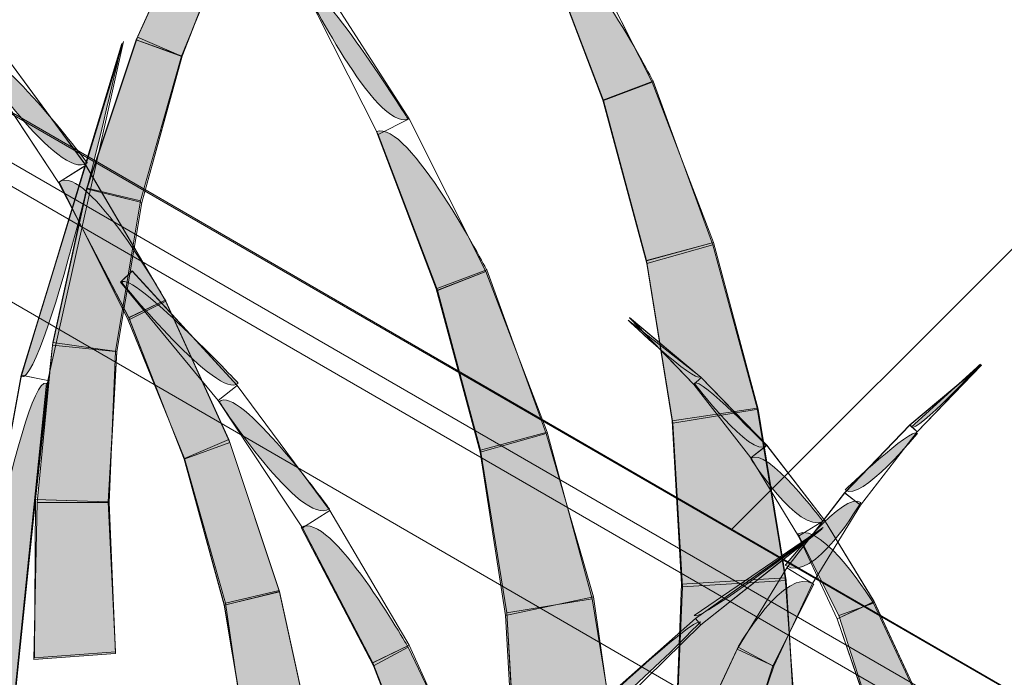
# Model space of a CAD drawing. Extents: x 0 to 219, y -8 to 280.
# Drawn here: x 135 to 141, y 212 to 216 of the extents above; entities that cross this region are included whole.
import ezdxf

# ---------------------------------------------------------------- set-up
doc = ezdxf.new("R2010")
doc.units = 0
doc.header["$LTSCALE"] = 10
doc.header["$MEASUREMENT"] = 0
for name, color, linetype, lineweight in [('CADdetails-2-HATCH', 8, 'CONTINUOUS', 5), ('CADdetails-3-FINE', 11, 'CONTINUOUS', 5), ('CADdetails-4-LIGHT', 3, 'CONTINUOUS', 13)]:
    doc.layers.add(name, color=color, linetype=linetype, lineweight=lineweight)

msp = doc.modelspace()

# ---------------------------------------------------------------- hatches: boundary and pattern name
at = {"layer": 'CADdetails-2-HATCH'}
h = msp.add_hatch(color=256, dxfattribs=at)
h.dxf.hatch_style = 2
h.paths.add_polyline_path([(136.0749, 215.8507), (136.3093, 215.7504), (136.6111, 216.4872), (136.4099, 216.5876)])
h = msp.add_hatch(color=256, dxfattribs=at)
h.dxf.hatch_style = 2
edge = h.paths.add_edge_path()
edge.add_spline(control_points=[(138.821, 215.6164), (138.821, 215.6164), (138.5534, 215.516), (138.5534, 215.516), (138.5534, 215.516), (138.2351, 216.3532), (138.2351, 216.3532), (138.4031, 216.4201), (138.821, 215.6164), (138.821, 215.6164), (138.821, 215.6164), (138.821, 215.6164), (138.821, 215.6164)], knot_values=[0, 0, 0, 0, 1, 1, 1, 2, 2, 2, 3, 3, 3, 4, 4, 4, 4], degree=3, periodic=0)
h = msp.add_hatch(color=256, dxfattribs=at)
h.dxf.hatch_style = 2
edge = h.paths.add_edge_path()
edge.add_spline(control_points=[(137.5154, 215.4154), (137.3474, 215.3485), (136.9626, 216.1188), (136.9626, 216.1188), (137.03, 216.1857), (137.5154, 215.4154), (137.5154, 215.4154), (137.5154, 215.4154), (137.5154, 215.4154), (137.5154, 215.4154)], knot_values=[0, 0, 0, 0, 1, 1, 1, 2, 2, 2, 3, 3, 3, 3], degree=3, periodic=0)
h = msp.add_hatch(color=256, dxfattribs=at)
h.dxf.hatch_style = 2
edge = h.paths.add_edge_path()
edge.add_spline(control_points=[(135.8074, 215.1811), (135.657, 215.0805), (135.2048, 215.7504), (135.2048, 215.7504), (135.3044, 215.8507), (135.8074, 215.1811), (135.8074, 215.1811), (135.8074, 215.1811), (135.8074, 215.1811), (135.8074, 215.1811)], knot_values=[0, 0, 0, 0, 1, 1, 1, 2, 2, 2, 3, 3, 3, 3], degree=3, periodic=0)
h = msp.add_hatch(color=256, dxfattribs=at)
h.dxf.hatch_style = 2
edge = h.paths.add_edge_path()
edge.add_spline(control_points=[(135.4558, 214.0424), (135.5896, 214.0089), (135.9909, 215.8173), (135.9909, 215.8173), (135.9909, 215.8173), (135.4558, 214.0424), (135.4558, 214.0424), (135.4558, 214.0424), (135.4558, 214.0424), (135.4558, 214.0424)], knot_values=[0, 0, 0, 0, 1, 1, 1, 2, 2, 2, 3, 3, 3, 3], degree=3, periodic=0)
h = msp.add_hatch(color=256, dxfattribs=at)
h.dxf.hatch_style = 2
h.paths.add_polyline_path([(135.8074, 215.047), (136.0915, 214.9801), (136.3093, 215.7504), (136.0749, 215.8507)])
h = msp.add_hatch(color=256, dxfattribs=at)
h.dxf.hatch_style = 2
h.paths.add_polyline_path([(139.1394, 214.7458), (138.7878, 214.6452), (138.5534, 215.516), (138.821, 215.6164)])
h = msp.add_hatch(color=256, dxfattribs=at)
h.dxf.hatch_style = 2
edge = h.paths.add_edge_path()
edge.add_spline(control_points=[(137.9343, 214.6117), (137.9343, 214.6117), (137.6658, 214.5111), (137.6658, 214.5111), (137.6658, 214.5111), (137.3474, 215.3485), (137.3474, 215.3485), (137.5154, 215.4154), (137.9343, 214.6117), (137.9343, 214.6117), (137.9343, 214.6117), (137.9343, 214.6117), (137.9343, 214.6117)], knot_values=[0, 0, 0, 0, 1, 1, 1, 2, 2, 2, 3, 3, 3, 4, 4, 4, 4], degree=3, periodic=0)
h = msp.add_hatch(color=256, dxfattribs=at)
h.dxf.hatch_style = 2
edge = h.paths.add_edge_path()
edge.add_spline(control_points=[(136.2263, 214.4442), (136.2263, 214.4442), (136.0251, 214.3437), (136.0251, 214.3437), (136.0251, 214.3437), (135.657, 215.0805), (135.657, 215.0805), (135.8074, 215.1811), (136.2263, 214.4442), (136.2263, 214.4442), (136.2263, 214.4442), (136.2263, 214.4442), (136.2263, 214.4442)], knot_values=[0, 0, 0, 0, 1, 1, 1, 2, 2, 2, 3, 3, 3, 4, 4, 4, 4], degree=3, periodic=0)
h = msp.add_hatch(color=256, dxfattribs=at)
h.dxf.hatch_style = 2
h.paths.add_polyline_path([(135.6228, 214.2099), (135.9577, 214.1764), (136.0915, 214.9801), (135.8074, 215.047)])
h = msp.add_hatch(color=256, dxfattribs=at)
h.dxf.hatch_style = 2
h.paths.add_polyline_path([(139.3738, 213.8749), (138.9216, 213.808), (138.7878, 214.6452), (139.1394, 214.7458)])
h = msp.add_hatch(color=256, dxfattribs=at)
h.dxf.hatch_style = 2
edge = h.paths.add_edge_path()
edge.add_spline(control_points=[(136.6111, 214.0089), (136.5105, 213.9084), (135.9909, 214.5448), (135.9909, 214.5448), (136.0417, 214.6117), (136.6111, 214.0089), (136.6111, 214.0089), (136.6111, 214.0089), (136.6111, 214.0089), (136.6111, 214.0089)], knot_values=[0, 0, 0, 0, 1, 1, 1, 2, 2, 2, 3, 3, 3, 3], degree=3, periodic=0)
h = msp.add_hatch(color=256, dxfattribs=at)
h.dxf.hatch_style = 2
h.paths.add_polyline_path([(138.2517, 213.7409), (137.9001, 213.6405), (137.6658, 214.5111), (137.9343, 214.6117)])
h = msp.add_hatch(color=256, dxfattribs=at)
h.dxf.hatch_style = 2
h.paths.add_polyline_path([(136.5603, 213.7074), (136.3259, 213.6071), (136.0251, 214.3437), (136.2263, 214.4442)])
h = msp.add_hatch(color=256, dxfattribs=at)
h.dxf.hatch_style = 2
edge = h.paths.add_edge_path()
edge.add_spline(control_points=[(139.073, 214.0424), (139.0388, 214.0089), (138.6872, 214.3437), (138.6872, 214.3437), (138.6872, 214.3437), (139.073, 214.0424), (139.073, 214.0424), (139.073, 214.0424), (139.073, 214.0424), (139.073, 214.0424)], knot_values=[0, 0, 0, 0, 1, 1, 1, 2, 2, 2, 3, 3, 3, 3], degree=3, periodic=0)
h = msp.add_hatch(color=256, dxfattribs=at)
h.dxf.hatch_style = 2
h.paths.add_polyline_path([(135.5398, 213.3725), (135.9245, 213.3725), (135.9577, 214.1764), (135.6228, 214.2099)])
h = msp.add_hatch(color=256, dxfattribs=at)
h.dxf.hatch_style = 2
edge = h.paths.add_edge_path()
edge.add_spline(control_points=[(140.1941, 213.7746), (140.2283, 213.7409), (140.5632, 214.1093), (140.5632, 214.1093), (140.5632, 214.1093), (140.1941, 213.7746), (140.1941, 213.7746), (140.1941, 213.7746), (140.1941, 213.7746), (140.1941, 213.7746)], knot_values=[0, 0, 0, 0, 1, 1, 1, 2, 2, 2, 3, 3, 3, 3], degree=3, periodic=0)
h = msp.add_hatch(color=256, dxfattribs=at)
h.dxf.hatch_style = 2
edge = h.paths.add_edge_path()
edge.add_spline(control_points=[(135.1208, 212.2003), (135.1208, 212.2003), (135.405, 212.2003), (135.405, 212.2003), (135.405, 212.2003), (135.5896, 214.0089), (135.5896, 214.0089), (135.4558, 214.0424), (135.1208, 212.2003), (135.1208, 212.2003), (135.1208, 212.2003), (135.1208, 212.2003), (135.1208, 212.2003)], knot_values=[0, 0, 0, 0, 1, 1, 1, 2, 2, 2, 3, 3, 3, 4, 4, 4, 4], degree=3, periodic=0)
h = msp.add_hatch(color=256, dxfattribs=at)
h.dxf.hatch_style = 2
edge = h.paths.add_edge_path()
edge.add_spline(control_points=[(139.4245, 213.674), (139.3406, 213.6071), (139.0388, 214.0089), (139.0388, 214.0089), (139.073, 214.0424), (139.4245, 213.674), (139.4245, 213.674), (139.4245, 213.674), (139.4245, 213.674), (139.4245, 213.674)], knot_values=[0, 0, 0, 0, 1, 1, 1, 2, 2, 2, 3, 3, 3, 3], degree=3, periodic=0)
h = msp.add_hatch(color=256, dxfattribs=at)
h.dxf.hatch_style = 2
edge = h.paths.add_edge_path()
edge.add_spline(control_points=[(137.0964, 213.339), (136.946, 213.2387), (136.5105, 213.9084), (136.5105, 213.9084), (136.6111, 214.0089), (137.0964, 213.339), (137.0964, 213.339), (137.0964, 213.339), (137.0964, 213.339), (137.0964, 213.339)], knot_values=[0, 0, 0, 0, 1, 1, 1, 2, 2, 2, 3, 3, 3, 3], degree=3, periodic=0)
h = msp.add_hatch(color=256, dxfattribs=at)
h.dxf.hatch_style = 2
h.paths.add_polyline_path([(139.5242, 212.9706), (138.9724, 212.9372), (138.9216, 213.808), (139.3738, 213.8749)])
h = msp.add_hatch(color=256, dxfattribs=at)
h.dxf.hatch_style = 2
edge = h.paths.add_edge_path()
edge.add_spline(control_points=[(139.8425, 213.4396), (139.9265, 213.3725), (140.2283, 213.7409), (140.2283, 213.7409), (140.1941, 213.7746), (139.8425, 213.4396), (139.8425, 213.4396), (139.8425, 213.4396), (139.8425, 213.4396), (139.8425, 213.4396)], knot_values=[0, 0, 0, 0, 1, 1, 1, 2, 2, 2, 3, 3, 3, 3], degree=3, periodic=0)
h = msp.add_hatch(color=256, dxfattribs=at)
h.dxf.hatch_style = 2
h.paths.add_polyline_path([(138.5036, 212.8703), (138.0339, 212.7697), (137.9001, 213.6405), (138.2517, 213.7409)])
h = msp.add_hatch(color=256, dxfattribs=at)
h.dxf.hatch_style = 2
h.paths.add_polyline_path([(136.8288, 212.9037), (136.5437, 212.8368), (136.3259, 213.6071), (136.5603, 213.7074)])
h = msp.add_hatch(color=256, dxfattribs=at)
h.dxf.hatch_style = 2
edge = h.paths.add_edge_path()
edge.add_spline(control_points=[(139.7253, 213.2721), (139.5915, 213.2052), (139.3406, 213.6071), (139.3406, 213.6071), (139.4245, 213.674), (139.7253, 213.2721), (139.7253, 213.2721), (139.7253, 213.2721), (139.7253, 213.2721), (139.7253, 213.2721)], knot_values=[0, 0, 0, 0, 1, 1, 1, 2, 2, 2, 3, 3, 3, 3], degree=3, periodic=0)
h = msp.add_hatch(color=256, dxfattribs=at)
h.dxf.hatch_style = 2
edge = h.paths.add_edge_path()
edge.add_spline(control_points=[(139.5242, 213.0378), (139.6755, 212.9372), (139.9265, 213.3725), (139.9265, 213.3725), (139.8425, 213.4396), (139.5242, 213.0378), (139.5242, 213.0378), (139.5242, 213.0378), (139.5242, 213.0378), (139.5242, 213.0378)], knot_values=[0, 0, 0, 0, 1, 1, 1, 2, 2, 2, 3, 3, 3, 3], degree=3, periodic=0)
h = msp.add_hatch(color=256, dxfattribs=at)
h.dxf.hatch_style = 2
h.paths.add_polyline_path([(135.5222, 212.5353), (135.9577, 212.5688), (135.9245, 213.3725), (135.5398, 213.3725)])
h = msp.add_hatch(color=256, dxfattribs=at)
h.dxf.hatch_style = 2
edge = h.paths.add_edge_path()
edge.add_spline(control_points=[(137.5154, 212.6024), (137.5154, 212.6024), (137.3308, 212.5019), (137.3308, 212.5019), (137.3308, 212.5019), (136.946, 213.2387), (136.946, 213.2387), (137.0964, 213.339), (137.5154, 212.6024), (137.5154, 212.6024), (137.5154, 212.6024), (137.5154, 212.6024), (137.5154, 212.6024)], knot_values=[0, 0, 0, 0, 1, 1, 1, 2, 2, 2, 3, 3, 3, 4, 4, 4, 4], degree=3, periodic=0)
h = msp.add_hatch(color=256, dxfattribs=at)
h.dxf.hatch_style = 2
edge = h.paths.add_edge_path()
edge.add_spline(control_points=[(139.9939, 212.8368), (139.9939, 212.8368), (139.8093, 212.7697), (139.8093, 212.7697), (139.8093, 212.7697), (139.5915, 213.2052), (139.5915, 213.2052), (139.7253, 213.2721), (139.9939, 212.8368), (139.9939, 212.8368), (139.9939, 212.8368), (139.9939, 212.8368), (139.9939, 212.8368)], knot_values=[0, 0, 0, 0, 1, 1, 1, 2, 2, 2, 3, 3, 3, 4, 4, 4, 4], degree=3, periodic=0)
h = msp.add_hatch(color=256, dxfattribs=at)
h.dxf.hatch_style = 2
edge = h.paths.add_edge_path()
edge.add_spline(control_points=[(139.0388, 212.7697), (139.073, 212.7362), (139.7253, 213.2387), (139.7253, 213.2387), (139.7253, 213.2387), (139.0388, 212.7697), (139.0388, 212.7697), (139.0388, 212.7697), (139.0388, 212.7697), (139.0388, 212.7697)], knot_values=[0, 0, 0, 0, 1, 1, 1, 2, 2, 2, 3, 3, 3, 3], degree=3, periodic=0)
h = msp.add_hatch(color=256, dxfattribs=at)
h.dxf.hatch_style = 2
edge = h.paths.add_edge_path()
edge.add_spline(control_points=[(139.2732, 212.6024), (139.2732, 212.6024), (139.4577, 212.5019), (139.4577, 212.5019), (139.4577, 212.5019), (139.6755, 212.9372), (139.6755, 212.9372), (139.5242, 213.0378), (139.2732, 212.6024), (139.2732, 212.6024), (139.2732, 212.6024), (139.2732, 212.6024), (139.2732, 212.6024)], knot_values=[0, 0, 0, 0, 1, 1, 1, 2, 2, 2, 3, 3, 3, 4, 4, 4, 4], degree=3, periodic=0)
h = msp.add_hatch(color=256, dxfattribs=at)
h.dxf.hatch_style = 2
h.paths.add_polyline_path([(139.5915, 212.0331), (138.9382, 212.0666), (138.9724, 212.9372), (139.5242, 212.9706)])
h = msp.add_hatch(color=256, dxfattribs=at)
h.dxf.hatch_style = 2
h.paths.add_polyline_path([(137.0124, 212.0666), (136.6609, 212.0331), (136.5437, 212.8368), (136.8288, 212.9037)])
h = msp.add_hatch(color=256, dxfattribs=at)
h.dxf.hatch_style = 2
h.paths.add_polyline_path([(138.6374, 211.9325), (138.0847, 211.8991), (138.0339, 212.7697), (138.5036, 212.8703)])
h = msp.add_hatch(color=256, dxfattribs=at)
h.dxf.hatch_style = 2
h.paths.add_polyline_path([(140.2117, 212.3678), (139.9597, 212.3009), (139.8093, 212.7697), (139.9939, 212.8368)])
h = msp.add_hatch(color=256, dxfattribs=at)
h.dxf.hatch_style = 2
edge = h.paths.add_edge_path()
edge.add_spline(control_points=[(138.4363, 212.2003), (138.4861, 212.1335), (139.073, 212.7362), (139.073, 212.7362), (139.0388, 212.7697), (138.4363, 212.2003), (138.4363, 212.2003), (138.4363, 212.2003), (138.4363, 212.2003), (138.4363, 212.2003)], knot_values=[0, 0, 0, 0, 1, 1, 1, 2, 2, 2, 3, 3, 3, 3], degree=3, periodic=0)
h = msp.add_hatch(color=256, dxfattribs=at)
h.dxf.hatch_style = 2
h.paths.add_polyline_path([(137.8669, 211.8656), (137.6159, 211.765), (137.3308, 212.5019), (137.5154, 212.6024)])
h = msp.add_hatch(color=256, dxfattribs=at)
h.dxf.hatch_style = 2
h.paths.add_polyline_path([(139.0554, 212.1335), (139.3074, 212.0331), (139.4577, 212.5019), (139.2732, 212.6024)])

# ---------------------------------------------------------------- linework, layer by layer
at = {"layer": 'CADdetails-2-HATCH', "linetype": 'Continuous'}
msp.add_line((139.2397, 213.23), (154.5358, 228.5262), dxfattribs=at)
at = {"layer": 'CADdetails-2-HATCH', "lineweight": 0}
for points in [[(136.0681, 215.8373), (136.3122, 215.7497), (136.6062, 216.5028), (136.4138, 216.5978), (136.0681, 215.8373)], [(136.0681, 215.8373), (136.3122, 215.7497), (136.6062, 216.5028), (136.4138, 216.5978), (136.0681, 215.8373)], [(136.0681, 215.8373), (136.3122, 215.7497), (136.6062, 216.5028), (136.4138, 216.5978), (136.0681, 215.8373)], [(136.0681, 215.838), (136.3113, 215.7492), (136.6062, 216.5028), (136.4128, 216.5973), (136.0681, 215.838)], [(136.0749, 215.8507), (136.3093, 215.7504), (136.6111, 216.4872), (136.4099, 216.5876), (136.0749, 215.8507), (136.0749, 215.8507)], [(138.8152, 215.6117), (138.5564, 215.5133), (138.24, 216.3427), (138.404, 216.4264), (138.8152, 215.6117)], [(138.8152, 215.6117), (138.5564, 215.5133), (138.24, 216.3427), (138.404, 216.4264), (138.8152, 215.6117)], [(138.8152, 215.6117), (138.5564, 215.5133), (138.24, 216.3427), (138.404, 216.4264), (138.8152, 215.6117)], [(138.8152, 215.6122), (138.5564, 215.5133), (138.24, 216.3422), (138.405, 216.4254), (138.8152, 215.6122)], [(137.5212, 215.4159), (137.3562, 215.3322), (136.9548, 216.1288), (137.0339, 216.1784), (137.5212, 215.4159)], [(137.5212, 215.4159), (137.3562, 215.3322), (136.9548, 216.1283), (137.0339, 216.1779), (137.5212, 215.4159)], [(137.5212, 215.4159), (137.3562, 215.3322), (136.9548, 216.1283), (137.0339, 216.1779), (137.5212, 215.4159)], [(137.5212, 215.4159), (137.3562, 215.3322), (136.9548, 216.1283), (137.0339, 216.1779), (137.5212, 215.4159)], [(135.8005, 215.1681), (135.654, 215.0775), (135.2048, 215.7565), (135.3074, 215.8358), (135.8005, 215.1681)], [(135.8005, 215.1681), (135.654, 215.0775), (135.2048, 215.7565), (135.3074, 215.8358), (135.8005, 215.1681)], [(135.8005, 215.1681), (135.654, 215.0775), (135.2048, 215.7565), (135.3074, 215.8358), (135.8005, 215.1681)], [(135.8005, 215.1686), (135.654, 215.0775), (135.2048, 215.756), (135.3074, 215.8354), (135.8005, 215.1686)], [(135.4558, 214.05), (135.5974, 214.0224), (135.9997, 215.8278), (135.4558, 214.05)], [(135.4558, 214.05), (135.5974, 214.0224), (135.9997, 215.8278), (135.4558, 214.05)], [(135.4558, 214.05), (135.5974, 214.0224), (135.9997, 215.8278), (135.4558, 214.05)], [(135.4568, 214.0504), (135.5974, 214.0219), (135.9997, 215.8278), (135.4568, 214.0504)], [(135.8034, 215.0436), (136.0974, 214.9709), (136.3113, 215.7492), (136.0681, 215.838), (135.8034, 215.0436)], [(135.8044, 215.0439), (136.0974, 214.9713), (136.3122, 215.7497), (136.0681, 215.8373), (135.8044, 215.0439)], [(135.8044, 215.0439), (136.0974, 214.9713), (136.3122, 215.7497), (136.0681, 215.8373), (135.8044, 215.0439)], [(135.8044, 215.0439), (136.0974, 214.9713), (136.3122, 215.7497), (136.0681, 215.8373), (135.8044, 215.0439)], [(135.8074, 215.047), (136.0915, 214.9801), (136.3093, 215.7504), (136.0749, 215.8507), (135.8074, 215.047), (135.8074, 215.047)], [(139.1394, 214.7458), (138.7878, 214.6452), (138.5534, 215.516), (138.821, 215.6164), (139.1394, 214.7458), (139.1394, 214.7458)], [(139.1423, 214.7572), (138.7849, 214.6606), (138.5564, 215.5133), (138.8152, 215.6122), (139.1423, 214.7572)], [(139.1413, 214.7572), (138.7849, 214.6615), (138.5564, 215.5133), (138.8152, 215.6117), (139.1413, 214.7572)], [(139.1413, 214.7572), (138.7849, 214.6615), (138.5564, 215.5133), (138.8152, 215.6117), (139.1413, 214.7572)], [(139.1413, 214.7572), (138.7849, 214.6615), (138.5564, 215.5133), (138.8152, 215.6117), (139.1413, 214.7572)], [(137.9304, 214.6024), (137.6726, 214.5031), (137.3562, 215.3322), (137.5212, 215.4159), (137.9304, 214.6024)], [(137.9304, 214.6029), (137.6726, 214.5026), (137.3562, 215.3322), (137.5212, 215.4159), (137.9304, 214.6029)], [(137.9304, 214.6029), (137.6726, 214.5026), (137.3562, 215.3322), (137.5212, 215.4159), (137.9304, 214.6029)], [(137.9304, 214.6029), (137.6726, 214.5026), (137.3562, 215.3322), (137.5212, 215.4159), (137.9304, 214.6029)], [(136.2214, 214.4511), (136.0281, 214.3573), (135.654, 215.0775), (135.8005, 215.1686), (136.2214, 214.4511)], [(136.2214, 214.4511), (136.0281, 214.3568), (135.654, 215.0775), (135.8005, 215.1681), (136.2214, 214.4511)], [(136.2214, 214.4511), (136.0281, 214.3568), (135.654, 215.0775), (135.8005, 215.1681), (136.2214, 214.4511)], [(136.2214, 214.4511), (136.0281, 214.3568), (135.654, 215.0775), (135.8005, 215.1681), (136.2214, 214.4511)], [(135.6228, 214.2099), (135.9577, 214.1764), (136.0915, 214.9801), (135.8074, 215.047), (135.6228, 214.2099), (135.6228, 214.2099)], [(135.6247, 214.2245), (135.9656, 214.1769), (136.0974, 214.9713), (135.8044, 215.0439), (135.6247, 214.2245)], [(135.6247, 214.2245), (135.9656, 214.1769), (136.0974, 214.9713), (135.8044, 215.0439), (135.6247, 214.2245)], [(135.6247, 214.2245), (135.9656, 214.1769), (136.0974, 214.9713), (135.8044, 215.0439), (135.6247, 214.2245)], [(135.6247, 214.2245), (135.9656, 214.1769), (136.0974, 214.9709), (135.8034, 215.0436), (135.6247, 214.2245)], [(139.3806, 213.8691), (138.9255, 213.7946), (138.7849, 214.6606), (139.1423, 214.7572), (139.3806, 213.8691)], [(139.3806, 213.8691), (138.9255, 213.7946), (138.7849, 214.6615), (139.1413, 214.7572), (139.3806, 213.8691)], [(139.3806, 213.8691), (138.9255, 213.7946), (138.7849, 214.6615), (139.1413, 214.7572), (139.3806, 213.8691)], [(139.3806, 213.8691), (138.9255, 213.7946), (138.7849, 214.6615), (139.1413, 214.7572), (139.3806, 213.8691)], [(139.3738, 213.8749), (138.9216, 213.808), (138.7878, 214.6452), (139.1394, 214.7458), (139.3738, 213.8749), (139.3738, 213.8749)], [(136.6052, 213.996), (136.5046, 213.9167), (135.9841, 214.5465), (136.0466, 214.6064), (136.6052, 213.996)], [(136.6052, 213.996), (136.5046, 213.9167), (135.9841, 214.5461), (136.0466, 214.6054), (136.6052, 213.996)], [(136.6052, 213.996), (136.5046, 213.9167), (135.9841, 214.5461), (136.0466, 214.6054), (136.6052, 213.996)], [(136.6052, 213.996), (136.5046, 213.9167), (135.9841, 214.5461), (136.0466, 214.6054), (136.6052, 213.996)], [(138.2517, 213.7409), (137.9001, 213.6405), (137.6658, 214.5111), (137.9343, 214.6117), (138.2517, 213.7409), (138.2517, 213.7409)], [(138.2566, 213.7465), (137.9011, 213.6508), (137.6726, 214.5026), (137.9304, 214.6029), (138.2566, 213.7465)], [(138.2566, 213.7465), (137.9011, 213.6508), (137.6726, 214.5026), (137.9304, 214.6029), (138.2566, 213.7465)], [(138.2566, 213.7465), (137.9011, 213.6508), (137.6726, 214.5026), (137.9304, 214.6029), (138.2566, 213.7465)], [(138.2566, 213.7475), (137.9011, 213.6508), (137.6726, 214.5031), (137.9304, 214.6024), (138.2566, 213.7475)], [(136.5661, 213.6918), (136.324, 213.6032), (136.0281, 214.3573), (136.2214, 214.4511), (136.5661, 213.6918)], [(136.5661, 213.6913), (136.324, 213.6032), (136.0281, 214.3568), (136.2214, 214.4511), (136.5661, 213.6913)], [(136.5661, 213.6913), (136.324, 213.6032), (136.0281, 214.3568), (136.2214, 214.4511), (136.5661, 213.6913)], [(136.5661, 213.6918), (136.324, 213.6032), (136.0281, 214.3568), (136.2214, 214.4511), (136.5661, 213.6918)], [(136.5603, 213.7074), (136.3259, 213.6071), (136.0251, 214.3437), (136.2263, 214.4442), (136.5603, 213.7074), (136.5603, 213.7074)], [(139.0759, 214.038), (139.0378, 214.0004), (138.6941, 214.3568), (139.0759, 214.038)], [(139.0759, 214.038), (139.0378, 214.0004), (138.6941, 214.3568), (139.0759, 214.038)], [(139.0759, 214.038), (139.0378, 214.0004), (138.6941, 214.3568), (139.0759, 214.038)], [(139.0759, 214.038), (139.0378, 214.0004), (138.695, 214.3573), (139.0759, 214.038)], [(135.532, 213.3886), (135.9197, 213.3759), (135.9656, 214.1769), (135.6247, 214.2245), (135.532, 213.3886)], [(135.532, 213.3881), (135.9187, 213.3754), (135.9656, 214.1769), (135.6247, 214.2245), (135.532, 213.3881)], [(135.532, 213.3881), (135.9187, 213.3754), (135.9656, 214.1769), (135.6247, 214.2245), (135.532, 213.3881)], [(135.532, 213.3881), (135.9187, 213.3754), (135.9656, 214.1769), (135.6247, 214.2245), (135.532, 213.3881)], [(135.5398, 213.3725), (135.9245, 213.3725), (135.9577, 214.1764), (135.6228, 214.2099), (135.5398, 213.3725), (135.5398, 213.3725)], [(140.1872, 213.7858), (140.2263, 213.7484), (140.57, 214.1051), (140.1872, 213.7858)], [(140.1872, 213.7858), (140.2263, 213.7484), (140.57, 214.1051), (140.1872, 213.7858)], [(140.1872, 213.7858), (140.2263, 213.7484), (140.57, 214.1051), (140.1872, 213.7858)], [(140.1872, 213.7853), (140.2263, 213.7482), (140.57, 214.1046), (140.1872, 213.7853)], [(135.1208, 212.214), (135.4079, 212.1908), (135.5974, 214.0219), (135.4568, 214.0504), (135.1208, 212.214)], [(135.1208, 212.2145), (135.4079, 212.1894), (135.5974, 214.0224), (135.4558, 214.05), (135.1208, 212.2145)], [(135.1208, 212.2145), (135.4079, 212.1894), (135.5974, 214.0224), (135.4558, 214.05), (135.1208, 212.2145)], [(135.1208, 212.2145), (135.4079, 212.1894), (135.5974, 214.0224), (135.4558, 214.05), (135.1208, 212.2145)], [(139.4255, 213.6767), (139.3406, 213.6112), (139.0378, 214.0004), (139.0759, 214.038), (139.4255, 213.6767)], [(139.4255, 213.6779), (139.3406, 213.6108), (139.0378, 214.0004), (139.0759, 214.038), (139.4255, 213.6779)], [(139.4255, 213.6776), (139.3406, 213.6108), (139.0378, 214.0004), (139.0759, 214.038), (139.4255, 213.6776)], [(139.4255, 213.6779), (139.3406, 213.6108), (139.0378, 214.0004), (139.0759, 214.038), (139.4255, 213.6779)], [(137.0984, 213.3293), (136.9529, 213.2379), (136.5046, 213.9167), (136.6052, 213.996), (137.0984, 213.3293)], [(137.0984, 213.3297), (136.9529, 213.2379), (136.5046, 213.9167), (136.6052, 213.996), (137.0984, 213.3297)], [(137.0984, 213.3297), (136.9529, 213.2379), (136.5046, 213.9167), (136.6052, 213.996), (137.0984, 213.3297)], [(137.0984, 213.3297), (136.9529, 213.2379), (136.5046, 213.9167), (136.6052, 213.996), (137.0984, 213.3297)], [(139.5242, 212.9706), (138.9724, 212.9372), (138.9216, 213.808), (139.3738, 213.8749), (139.5242, 212.9706), (139.5242, 212.9706)], [(139.529, 212.9569), (138.9763, 212.9228), (138.9255, 213.7946), (139.3806, 213.8691), (139.529, 212.9569)], [(139.529, 212.9569), (138.9763, 212.9233), (138.9255, 213.7946), (139.3806, 213.8691), (139.529, 212.9569)], [(139.529, 212.9569), (138.9763, 212.9233), (138.9255, 213.7946), (139.3806, 213.8691), (139.529, 212.9569)], [(139.529, 212.9569), (138.9763, 212.9233), (138.9255, 213.7946), (139.3806, 213.8691), (139.529, 212.9569)], [(139.8396, 213.4242), (139.9245, 213.3583), (140.2263, 213.7484), (140.1872, 213.7858), (139.8396, 213.4242)], [(139.8396, 213.4242), (139.9245, 213.3583), (140.2263, 213.7484), (140.1872, 213.7858), (139.8396, 213.4242)], [(139.8396, 213.4242), (139.9245, 213.3583), (140.2263, 213.7484), (140.1872, 213.7858), (139.8396, 213.4242)], [(139.8406, 213.4242), (139.9245, 213.3583), (140.2263, 213.7482), (140.1872, 213.7853), (139.8406, 213.4242)], [(138.5036, 212.8703), (138.0339, 212.7697), (137.9001, 213.6405), (138.2517, 213.7409), (138.5036, 212.8703), (138.5036, 212.8703)], [(138.4968, 212.8595), (138.0417, 212.7846), (137.9011, 213.6508), (138.2566, 213.7475), (138.4968, 212.8595)], [(138.4968, 212.8595), (138.0417, 212.7841), (137.9011, 213.6508), (138.2566, 213.7465), (138.4968, 212.8595)], [(138.4968, 212.8595), (138.0417, 212.7841), (137.9011, 213.6508), (138.2566, 213.7465), (138.4968, 212.8595)], [(138.4968, 212.8595), (138.0417, 212.7841), (137.9011, 213.6508), (138.2566, 213.7465), (138.4968, 212.8595)], [(136.8308, 212.8974), (136.5368, 212.8251), (136.324, 213.6032), (136.5661, 213.6918), (136.8308, 212.8974)], [(136.8308, 212.8979), (136.5378, 212.8256), (136.324, 213.6032), (136.5661, 213.6918), (136.8308, 212.8979)], [(136.8308, 212.8979), (136.5378, 212.8256), (136.324, 213.6032), (136.5661, 213.6913), (136.8308, 212.8979)], [(136.8308, 212.8979), (136.5378, 212.8256), (136.324, 213.6032), (136.5661, 213.6913), (136.8308, 212.8979)], [(136.8288, 212.9037), (136.5437, 212.8368), (136.3259, 213.6071), (136.5603, 213.7074), (136.8288, 212.9037), (136.8288, 212.9037)], [(139.7331, 213.2777), (139.5945, 213.1928), (139.3406, 213.6108), (139.4255, 213.6779), (139.7331, 213.2777)], [(139.7331, 213.2777), (139.5945, 213.1928), (139.3406, 213.6108), (139.4255, 213.6779), (139.7331, 213.2777)], [(139.7331, 213.2777), (139.5945, 213.1928), (139.3406, 213.6108), (139.4255, 213.6776), (139.7331, 213.2777)], [(139.7331, 213.2777), (139.5945, 213.1928), (139.3406, 213.6112), (139.4255, 213.6767), (139.7331, 213.2777)], [(139.532, 213.0251), (139.6697, 212.9413), (139.9245, 213.3583), (139.8406, 213.4242), (139.532, 213.0251)], [(139.532, 213.0246), (139.6697, 212.9413), (139.9245, 213.3583), (139.8396, 213.4242), (139.532, 213.0246)], [(139.532, 213.0246), (139.6697, 212.9413), (139.9245, 213.3583), (139.8396, 213.4242), (139.532, 213.0246)], [(139.532, 213.0246), (139.6697, 212.9413), (139.9245, 213.3583), (139.8396, 213.4242), (139.532, 213.0246)], [(135.5222, 212.5353), (135.9577, 212.5688), (135.9245, 213.3725), (135.5398, 213.3725), (135.5222, 212.5353), (135.5222, 212.5353)], [(135.5271, 212.5451), (135.9568, 212.5761), (135.9197, 213.3759), (135.532, 213.3886), (135.5271, 212.5451)], [(135.5271, 212.5446), (135.9568, 212.5766), (135.9187, 213.3754), (135.532, 213.3881), (135.5271, 212.5446)], [(135.5271, 212.5446), (135.9568, 212.5766), (135.9187, 213.3754), (135.532, 213.3881), (135.5271, 212.5446)], [(135.5271, 212.5446), (135.9568, 212.5766), (135.9187, 213.3754), (135.532, 213.3881), (135.5271, 212.5446)], [(137.5212, 212.6117), (137.3269, 212.5177), (136.9529, 213.2379), (137.0984, 213.3297), (137.5212, 212.6117)], [(137.5212, 212.6117), (137.3269, 212.5177), (136.9529, 213.2379), (137.0984, 213.3297), (137.5212, 212.6117)], [(137.5212, 212.6117), (137.3269, 212.5177), (136.9529, 213.2379), (137.0984, 213.3297), (137.5212, 212.6117)], [(137.5212, 212.6117), (137.3279, 212.5177), (136.9529, 213.2379), (137.0984, 213.3293), (137.5212, 212.6117)], [(139.9968, 212.8446), (139.8015, 212.7528), (139.5945, 213.1928), (139.7331, 213.2777), (139.9968, 212.8446)], [(139.9968, 212.8441), (139.8015, 212.7533), (139.5945, 213.1928), (139.7331, 213.2777), (139.9968, 212.8441)], [(139.9968, 212.8439), (139.8015, 212.7533), (139.5945, 213.1928), (139.7331, 213.2777), (139.9968, 212.8439)], [(139.9968, 212.8441), (139.8015, 212.7533), (139.5945, 213.1928), (139.7331, 213.2777), (139.9968, 212.8441)], [(139.0466, 212.7538), (139.0749, 212.7209), (139.7185, 213.2314), (139.0466, 212.7538)], [(139.0466, 212.7548), (139.0749, 212.7213), (139.7185, 213.2304), (139.0466, 212.7548)], [(139.0466, 212.7548), (139.0749, 212.7213), (139.7185, 213.2304), (139.0466, 212.7548)], [(139.0466, 212.7548), (139.0749, 212.7213), (139.7185, 213.2304), (139.0466, 212.7548)], [(139.2673, 212.5912), (139.4636, 212.5004), (139.6697, 212.9413), (139.532, 213.0251), (139.2673, 212.5912)], [(139.2673, 212.5912), (139.4636, 212.5004), (139.6697, 212.9413), (139.532, 213.0246), (139.2673, 212.5912)], [(139.2673, 212.5912), (139.4636, 212.5004), (139.6697, 212.9413), (139.532, 213.0246), (139.2673, 212.5912)], [(139.2673, 212.5912), (139.4636, 212.5004), (139.6697, 212.9413), (139.532, 213.0246), (139.2673, 212.5912)], [(139.5915, 212.0331), (138.9382, 212.0666), (138.9724, 212.9372), (139.5242, 212.9706), (139.5915, 212.0331), (139.5915, 212.0331)], [(139.5857, 212.0285), (138.9382, 212.0556), (138.9763, 212.9228), (139.529, 212.9569), (139.5857, 212.0285)], [(139.5847, 212.028), (138.9392, 212.0546), (138.9763, 212.9233), (139.529, 212.9569), (139.5847, 212.028)], [(139.5847, 212.028), (138.9392, 212.0546), (138.9763, 212.9233), (139.529, 212.9569), (139.5847, 212.028)], [(139.5847, 212.028), (138.9392, 212.0546), (138.9763, 212.9233), (139.529, 212.9569), (139.5847, 212.028)], [(137.0095, 212.0783), (136.6687, 212.0312), (136.5368, 212.8251), (136.8308, 212.8974), (137.0095, 212.0783)], [(137.0095, 212.0783), (136.6687, 212.0312), (136.5378, 212.8256), (136.8308, 212.8979), (137.0095, 212.0783)], [(137.0095, 212.0783), (136.6687, 212.0312), (136.5378, 212.8256), (136.8308, 212.8979), (137.0095, 212.0783)], [(137.0095, 212.0783), (136.6687, 212.0312), (136.5378, 212.8256), (136.8308, 212.8979), (137.0095, 212.0783)], [(137.0124, 212.0666), (136.6609, 212.0331), (136.5437, 212.8368), (136.8288, 212.9037), (137.0124, 212.0666), (137.0124, 212.0666)], [(138.6374, 211.9325), (138.0847, 211.8991), (138.0339, 212.7697), (138.5036, 212.8703), (138.6374, 211.9325), (138.6374, 211.9325)], [(138.6452, 211.9462), (138.0925, 211.9128), (138.0417, 212.7846), (138.4968, 212.8595), (138.6452, 211.9462)], [(138.6452, 211.9457), (138.0915, 211.9128), (138.0417, 212.7841), (138.4968, 212.8595), (138.6452, 211.9457)], [(138.6452, 211.9457), (138.0915, 211.9128), (138.0417, 212.7841), (138.4968, 212.8595), (138.6452, 211.9457)], [(138.6452, 211.9457), (138.0915, 211.9128), (138.0417, 212.7841), (138.4968, 212.8595), (138.6452, 211.9457)], [(140.2126, 212.382), (139.9568, 212.2948), (139.8015, 212.7528), (139.9968, 212.8446), (140.2126, 212.382)], [(140.2126, 212.3815), (139.9587, 212.2953), (139.8015, 212.7533), (139.9968, 212.8441), (140.2126, 212.3815)], [(140.2126, 212.3815), (139.9587, 212.2953), (139.8015, 212.7533), (139.9968, 212.8441), (140.2126, 212.3815)], [(140.2126, 212.3815), (139.9587, 212.2953), (139.8015, 212.7533), (139.9968, 212.8439), (140.2126, 212.3815)], [(140.2117, 212.3678), (139.9597, 212.3009), (139.8093, 212.7697), (139.9939, 212.8368), (140.2117, 212.3678), (140.2117, 212.3678)], [(138.4284, 212.2072), (138.49, 212.1479), (139.0749, 212.7213), (139.0466, 212.7548), (138.4284, 212.2072)], [(138.4284, 212.2072), (138.49, 212.1479), (139.0749, 212.7213), (139.0466, 212.7548), (138.4284, 212.2072)], [(138.4284, 212.2072), (138.49, 212.1479), (139.0749, 212.7213), (139.0466, 212.7548), (138.4284, 212.2072)], [(138.4284, 212.2072), (138.49, 212.1479), (139.0749, 212.7209), (139.0466, 212.7538), (138.4284, 212.2072)], [(137.8659, 211.8529), (137.6228, 211.7633), (137.3269, 212.5177), (137.5212, 212.6117), (137.8659, 211.8529)], [(137.8659, 211.8529), (137.6228, 211.7633), (137.3269, 212.5177), (137.5212, 212.6117), (137.8659, 211.8529)], [(137.8659, 211.8529), (137.6228, 211.7633), (137.3269, 212.5177), (137.5212, 212.6117), (137.8659, 211.8529)], [(137.8659, 211.8524), (137.6228, 211.7638), (137.3279, 212.5177), (137.5212, 212.6117), (137.8659, 211.8524)], [(137.8669, 211.8656), (137.6159, 211.765), (137.3308, 212.5019), (137.5154, 212.6024), (137.8669, 211.8656), (137.8669, 211.8656)], [(139.0515, 212.1293), (139.3074, 212.0429), (139.4636, 212.5004), (139.2673, 212.5912), (139.0515, 212.1293)], [(139.0515, 212.1298), (139.3074, 212.0424), (139.4636, 212.5004), (139.2673, 212.5912), (139.0515, 212.1298)], [(139.0515, 212.1298), (139.3074, 212.0424), (139.4636, 212.5004), (139.2673, 212.5912), (139.0515, 212.1298)], [(139.0515, 212.1298), (139.3074, 212.0424), (139.4636, 212.5004), (139.2673, 212.5912), (139.0515, 212.1298)], [(139.0554, 212.1335), (139.3074, 212.0331), (139.4577, 212.5019), (139.2732, 212.6024), (139.0554, 212.1335), (139.0554, 212.1335)]]:
    msp.add_lwpolyline(points, dxfattribs=at)
for points, knots in [([(138.821, 215.6164), (138.821, 215.6164), (138.5534, 215.516), (138.5534, 215.516), (138.5534, 215.516), (138.2351, 216.3532), (138.2351, 216.3532), (138.4031, 216.4201), (138.821, 215.6164), (138.821, 215.6164), (138.821, 215.6164), (138.821, 215.6164), (138.821, 215.6164)], [0, 0, 0, 0, 1, 1, 1, 2, 2, 2, 3, 3, 3, 4, 4, 4, 4]), ([(137.5154, 215.4154), (137.3474, 215.3485), (136.9626, 216.1188), (136.9626, 216.1188), (137.03, 216.1857), (137.5154, 215.4154), (137.5154, 215.4154), (137.5154, 215.4154), (137.5154, 215.4154), (137.5154, 215.4154)], [0, 0, 0, 0, 1, 1, 1, 2, 2, 2, 3, 3, 3, 3]), ([(135.8074, 215.1811), (135.657, 215.0805), (135.2048, 215.7504), (135.2048, 215.7504), (135.3044, 215.8507), (135.8074, 215.1811), (135.8074, 215.1811), (135.8074, 215.1811), (135.8074, 215.1811), (135.8074, 215.1811)], [0, 0, 0, 0, 1, 1, 1, 2, 2, 2, 3, 3, 3, 3]), ([(135.4558, 214.0424), (135.5896, 214.0089), (135.9909, 215.8173), (135.9909, 215.8173), (135.9909, 215.8173), (135.4558, 214.0424), (135.4558, 214.0424), (135.4558, 214.0424), (135.4558, 214.0424), (135.4558, 214.0424)], [0, 0, 0, 0, 1, 1, 1, 2, 2, 2, 3, 3, 3, 3]), ([(137.9343, 214.6117), (137.9343, 214.6117), (137.6658, 214.5111), (137.6658, 214.5111), (137.6658, 214.5111), (137.3474, 215.3485), (137.3474, 215.3485), (137.5154, 215.4154), (137.9343, 214.6117), (137.9343, 214.6117), (137.9343, 214.6117), (137.9343, 214.6117), (137.9343, 214.6117)], [0, 0, 0, 0, 1, 1, 1, 2, 2, 2, 3, 3, 3, 4, 4, 4, 4]), ([(136.2263, 214.4442), (136.2263, 214.4442), (136.0251, 214.3437), (136.0251, 214.3437), (136.0251, 214.3437), (135.657, 215.0805), (135.657, 215.0805), (135.8074, 215.1811), (136.2263, 214.4442), (136.2263, 214.4442), (136.2263, 214.4442), (136.2263, 214.4442), (136.2263, 214.4442)], [0, 0, 0, 0, 1, 1, 1, 2, 2, 2, 3, 3, 3, 4, 4, 4, 4]), ([(136.6111, 214.0089), (136.5105, 213.9084), (135.9909, 214.5448), (135.9909, 214.5448), (136.0417, 214.6117), (136.6111, 214.0089), (136.6111, 214.0089), (136.6111, 214.0089), (136.6111, 214.0089), (136.6111, 214.0089)], [0, 0, 0, 0, 1, 1, 1, 2, 2, 2, 3, 3, 3, 3]), ([(139.073, 214.0424), (139.0388, 214.0089), (138.6872, 214.3437), (138.6872, 214.3437), (138.6872, 214.3437), (139.073, 214.0424), (139.073, 214.0424), (139.073, 214.0424), (139.073, 214.0424), (139.073, 214.0424)], [0, 0, 0, 0, 1, 1, 1, 2, 2, 2, 3, 3, 3, 3]), ([(140.1941, 213.7746), (140.2283, 213.7409), (140.5632, 214.1093), (140.5632, 214.1093), (140.5632, 214.1093), (140.1941, 213.7746), (140.1941, 213.7746), (140.1941, 213.7746), (140.1941, 213.7746), (140.1941, 213.7746)], [0, 0, 0, 0, 1, 1, 1, 2, 2, 2, 3, 3, 3, 3]), ([(135.1208, 212.2003), (135.1208, 212.2003), (135.405, 212.2003), (135.405, 212.2003), (135.405, 212.2003), (135.5896, 214.0089), (135.5896, 214.0089), (135.4558, 214.0424), (135.1208, 212.2003), (135.1208, 212.2003), (135.1208, 212.2003), (135.1208, 212.2003), (135.1208, 212.2003)], [0, 0, 0, 0, 1, 1, 1, 2, 2, 2, 3, 3, 3, 4, 4, 4, 4]), ([(139.4245, 213.674), (139.3406, 213.6071), (139.0388, 214.0089), (139.0388, 214.0089), (139.073, 214.0424), (139.4245, 213.674), (139.4245, 213.674), (139.4245, 213.674), (139.4245, 213.674), (139.4245, 213.674)], [0, 0, 0, 0, 1, 1, 1, 2, 2, 2, 3, 3, 3, 3]), ([(137.0964, 213.339), (136.946, 213.2387), (136.5105, 213.9084), (136.5105, 213.9084), (136.6111, 214.0089), (137.0964, 213.339), (137.0964, 213.339), (137.0964, 213.339), (137.0964, 213.339), (137.0964, 213.339)], [0, 0, 0, 0, 1, 1, 1, 2, 2, 2, 3, 3, 3, 3]), ([(139.8425, 213.4396), (139.9265, 213.3725), (140.2283, 213.7409), (140.2283, 213.7409), (140.1941, 213.7746), (139.8425, 213.4396), (139.8425, 213.4396), (139.8425, 213.4396), (139.8425, 213.4396), (139.8425, 213.4396)], [0, 0, 0, 0, 1, 1, 1, 2, 2, 2, 3, 3, 3, 3]), ([(139.7253, 213.2721), (139.5915, 213.2052), (139.3406, 213.6071), (139.3406, 213.6071), (139.4245, 213.674), (139.7253, 213.2721), (139.7253, 213.2721), (139.7253, 213.2721), (139.7253, 213.2721), (139.7253, 213.2721)], [0, 0, 0, 0, 1, 1, 1, 2, 2, 2, 3, 3, 3, 3]), ([(139.5242, 213.0378), (139.6755, 212.9372), (139.9265, 213.3725), (139.9265, 213.3725), (139.8425, 213.4396), (139.5242, 213.0378), (139.5242, 213.0378), (139.5242, 213.0378), (139.5242, 213.0378), (139.5242, 213.0378)], [0, 0, 0, 0, 1, 1, 1, 2, 2, 2, 3, 3, 3, 3]), ([(137.5154, 212.6024), (137.5154, 212.6024), (137.3308, 212.5019), (137.3308, 212.5019), (137.3308, 212.5019), (136.946, 213.2387), (136.946, 213.2387), (137.0964, 213.339), (137.5154, 212.6024), (137.5154, 212.6024), (137.5154, 212.6024), (137.5154, 212.6024), (137.5154, 212.6024)], [0, 0, 0, 0, 1, 1, 1, 2, 2, 2, 3, 3, 3, 4, 4, 4, 4]), ([(139.9939, 212.8368), (139.9939, 212.8368), (139.8093, 212.7697), (139.8093, 212.7697), (139.8093, 212.7697), (139.5915, 213.2052), (139.5915, 213.2052), (139.7253, 213.2721), (139.9939, 212.8368), (139.9939, 212.8368), (139.9939, 212.8368), (139.9939, 212.8368), (139.9939, 212.8368)], [0, 0, 0, 0, 1, 1, 1, 2, 2, 2, 3, 3, 3, 4, 4, 4, 4]), ([(139.0388, 212.7697), (139.073, 212.7362), (139.7253, 213.2387), (139.7253, 213.2387), (139.7253, 213.2387), (139.0388, 212.7697), (139.0388, 212.7697), (139.0388, 212.7697), (139.0388, 212.7697), (139.0388, 212.7697)], [0, 0, 0, 0, 1, 1, 1, 2, 2, 2, 3, 3, 3, 3]), ([(139.2732, 212.6024), (139.2732, 212.6024), (139.4577, 212.5019), (139.4577, 212.5019), (139.4577, 212.5019), (139.6755, 212.9372), (139.6755, 212.9372), (139.5242, 213.0378), (139.2732, 212.6024), (139.2732, 212.6024), (139.2732, 212.6024), (139.2732, 212.6024), (139.2732, 212.6024)], [0, 0, 0, 0, 1, 1, 1, 2, 2, 2, 3, 3, 3, 4, 4, 4, 4]), ([(138.4363, 212.2003), (138.4861, 212.1335), (139.073, 212.7362), (139.073, 212.7362), (139.0388, 212.7697), (138.4363, 212.2003), (138.4363, 212.2003), (138.4363, 212.2003), (138.4363, 212.2003), (138.4363, 212.2003)], [0, 0, 0, 0, 1, 1, 1, 2, 2, 2, 3, 3, 3, 3])]:
    msp.add_open_spline(points, degree=3, knots=knots, dxfattribs=at)
at = {"layer": 'CADdetails-3-FINE', "lineweight": 0}
msp.add_line((150.0408, 206.976), (126.7312, 220.4726), dxfattribs=at)
for points in [[(126.7312, 220.4579), (147.4529, 232.3727), (171.4099, 219.3893), (150.0466, 206.977), (126.7312, 220.4579)], [(126.7312, 220.4579), (147.4529, 232.3727), (171.4099, 219.3893), (150.0466, 206.977), (126.7312, 220.4579)], [(126.7312, 220.4584), (147.4529, 232.3727), (171.4099, 219.3883), (150.0466, 206.977), (126.7312, 220.4584)], [(126.7312, 220.4584), (147.4529, 232.3727), (171.4099, 219.3883), (150.0466, 206.977), (126.7312, 220.4584)], [(126.7312, 220.4579), (147.4529, 232.3727), (171.4099, 219.3893), (150.0466, 206.977), (126.7312, 220.4579)], [(162.9617, 199.2497), (127.3386, 219.8468)], [(143.0007, 210.0397), (128.4636, 218.463)]]:
    msp.add_lwpolyline(points, dxfattribs=at)
at = {"layer": 'CADdetails-4-LIGHT', "lineweight": 0}
msp.add_lwpolyline([(163.948, 198.5551), (128.8933, 218.8227)], dxfattribs=at)
msp.add_lwpolyline([(163.948, 198.5551), (128.8933, 218.8227)], dxfattribs=at)

doc.saveas('drawing.dxf')
